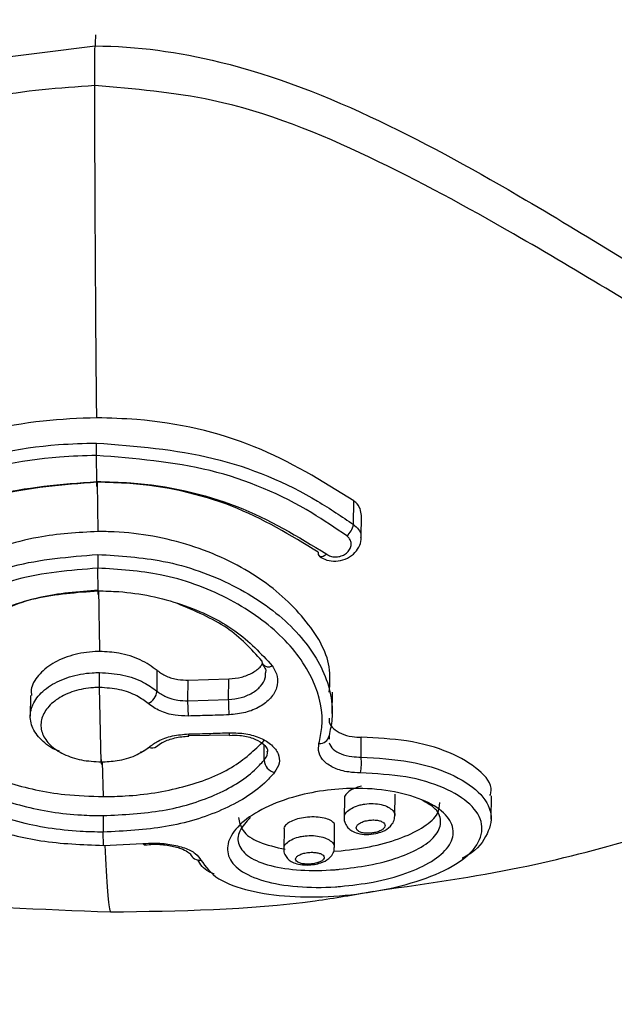
# Model space of a CAD drawing. Units: millimetres. Extents: x 696 to 8415, y 4008 to 15914.
# Drawn here: x 4447 to 4463, y 11550 to 11577 of the extents above; entities that cross this region are included whole.
import ezdxf

# ---------------------------------------------------------------- set-up
doc = ezdxf.new("R2010")
doc.units = ezdxf.units.MM
doc.linetypes.add('ACAD_ISO03W100', pattern=[30, 12, -18])
for name, color, linetype in [('HERNI_PRVEK', 4, 'Continuous'), ('koty1', 7, 'Continuous'), ('ZALOZENI', 6, 'Continuous')]:
    doc.layers.add(name, color=color, linetype=linetype)
doc.layers.add('KOTY', color=7, linetype='Continuous', lineweight=13)
doc.styles.add('arial', font='arial.ttf')
doc.dimstyles.new('KOTY_50', dxfattribs={"dimtxt": 125, "dimasz": 50, "dimexe": 50, "dimexo": 50, "dimgap": 30, "dimtad": 1, "dimdec": 0, "dimrnd": 10, "dimdsep": 46, "dimtxsty": 'arial', "dimblk": 'ARCHTICK', "dimcen": -1.5, "dimclrt": 2, "dimadec": 0, "dimazin": 0, "dimtfac": 0.63, "dimtdec": 0, "dimtix": 1, "dimtmove": 2, "dimatfit": 3, "dimldrblk": 'KOTA', "dimfxl": 400, "dimfxlon": 1, "dimtfill": 1, "dimtolj": 1, "dimtzin": 0, "dimarcsym": 0})

# ---------------------------------------------------------------- blocks, each defined once
blk = doc.blocks.new('_ArchTick')
at = {"color": 0, "linetype": 'ByBlock', "const_width": 0.15}
blk.add_lwpolyline([(-0.5, -0.5), (0.5, 0.5)], dxfattribs=at)
blk = doc.blocks.new('*D14')
at = {"layer": 'Defpoints', "color": 0, "transparency": 16777216}
for p in [(726.254, 11584.086), (7690.254, 11584.086), (7690.254, 9107.28)]:
    blk.add_point(p, dxfattribs=at)
at = {"layer": 'koty1', "color": 0, "lineweight": -2, "transparency": 16777216}
for p, q in [((726.254, 9507.28), (726.254, 9057.28)), ((7690.254, 9507.28), (7690.254, 9057.28)), ((726.254, 9107.28), (7690.254, 9107.28))]:
    blk.add_line(p, q, dxfattribs=at)
at = {"layer": 'koty1', "color": 0, "lineweight": -2, "transparency": 16777216, "xscale": 50, "yscale": 50, "zscale": 50, "rotation": 180}
blk.add_blockref('_ArchTick', (726.254, 9107.28), dxfattribs=at)
at = {"layer": 'koty1', "color": 0, "lineweight": -2, "transparency": 16777216, "xscale": 50, "yscale": 50, "zscale": 50}
blk.add_blockref('_ArchTick', (7690.254, 9107.28), dxfattribs=at)
at = {"layer": 'koty1', "color": 2, "transparency": 16777216, "insert": (4208.254, 9201.101), "char_height": 125, "attachment_point": 5, "style": 'arial', "bg_fill": 3, "box_fill_scale": 1.1, "bg_fill_color": 256, "bg_fill_true_color": 13158600, "bg_fill_transparency": 0}
blk.add_mtext('\\A1;6960', dxfattribs=at)
blk = doc.blocks.new('KOTA')
for p, q in [((-75, -75), (75, 75)), ((0, 75), (0, -75)), ((-75, 0), (75, 0))]:
    blk.add_line(p, q)
blk = doc.blocks.new('*D10')
at = {"layer": 'Defpoints', "color": 0, "transparency": 16777216}
for p in [(5383.254, 13935.286), (4250.812, 11584.086), (5686.754, 11584.086)]:
    blk.add_point(p, dxfattribs=at)
at = {"layer": 'KOTY', "color": 0, "lineweight": -2, "transparency": 16777216}
for p, q in [((4650.812, 13935.286), (4200.812, 13935.286)), ((4250.812, 13935.286), (4250.812, 11584.086)), ((4650.812, 11584.086), (4200.812, 11584.086))]:
    blk.add_line(p, q, dxfattribs=at)
at = {"layer": 'KOTY', "color": 0, "lineweight": -2, "transparency": 16777216, "xscale": 50, "yscale": 50, "zscale": 50}
for p, rotation in [((4250.812, 13935.286), 90), ((4250.812, 11584.086), 270)]:
    blk.add_blockref('_ArchTick', p, dxfattribs=dict(at, rotation=rotation))
at = {"layer": 'KOTY', "color": 2, "transparency": 16777216, "insert": (4156.948, 12759.686), "char_height": 125, "attachment_point": 5, "rotation": 90, "style": 'arial', "bg_fill": 3, "box_fill_scale": 1.1, "bg_fill_color": 256, "bg_fill_true_color": 13158600, "bg_fill_transparency": 0}
blk.add_mtext('\\A1;2350', dxfattribs=at)
blk = doc.blocks.new('*D21')
at = {"layer": 'Defpoints', "color": 0, "transparency": 16777216}
for p in [(2226.254, 11584.086), (6190.254, 11584.086), (6190.254, 9419.856)]:
    blk.add_point(p, dxfattribs=at)
at = {"layer": 'koty1', "color": 0, "lineweight": -2, "transparency": 16777216}
for p, q in [((2226.254, 9819.856), (2226.254, 9369.856)), ((6190.254, 9819.856), (6190.254, 9369.856)), ((2226.254, 9419.856), (6190.254, 9419.856))]:
    blk.add_line(p, q, dxfattribs=at)
at = {"layer": 'koty1', "color": 0, "lineweight": -2, "transparency": 16777216, "xscale": 50, "yscale": 50, "zscale": 50, "rotation": 180}
blk.add_blockref('_ArchTick', (2226.254, 9419.856), dxfattribs=at)
at = {"layer": 'koty1', "color": 0, "lineweight": -2, "transparency": 16777216, "xscale": 50, "yscale": 50, "zscale": 50}
blk.add_blockref('_ArchTick', (6190.254, 9419.856), dxfattribs=at)
at = {"layer": 'koty1', "color": 2, "transparency": 16777216, "insert": (4208.254, 9513.72), "char_height": 125, "attachment_point": 5, "style": 'arial', "bg_fill": 3, "box_fill_scale": 1.1, "bg_fill_color": 256, "bg_fill_true_color": 13158600, "bg_fill_transparency": 0}
blk.add_mtext('\\A1;3960', dxfattribs=at)
blk = doc.blocks.new('*D25')
at = {"layer": 'Defpoints', "color": 0, "linetype": 'ACAD_ISO03W100', "ltscale": 3, "transparency": 16777216}
for p in [(7701.835, 15435.286), (726.4, 10084.086), (726.4, 10084.086)]:
    blk.add_point(p, dxfattribs=at)
at = {"layer": 'KOTY', "color": 0, "linetype": 'ACAD_ISO03W100', "lineweight": -2, "ltscale": 3, "transparency": 16777216}
for p, q in [((7701.835, 15435.286), (7671.401, 15474.957)), ((7701.835, 15435.286), (7548.876, 15317.944)), ((726.4, 10084.086), (7205.294, 15054.365)), ((726.4, 10084.086), (695.967, 10123.757))]:
    blk.add_line(p, q, dxfattribs=at)
at = {"layer": 'KOTY', "color": 0, "linetype": 'ACAD_ISO03W100', "lineweight": -2, "ltscale": 3, "transparency": 16777216, "xscale": 50, "yscale": 50, "zscale": 50}
for p, rotation in [((7701.835, 15435.286), 37.49359312557951), ((726.4, 10084.086), 217.4935931255795)]:
    blk.add_blockref('_ArchTick', p, dxfattribs=dict(at, rotation=rotation))
at = {"layer": 'KOTY', "color": 2, "linetype": 'ACAD_ISO03W100', "ltscale": 3, "transparency": 16777216, "insert": (7380.128, 15182.187), "char_height": 125, "attachment_point": 5, "rotation": 37.4936, "style": 'arial', "bg_fill": 3, "box_fill_scale": 1.1, "bg_fill_color": 256, "bg_fill_true_color": 13158600, "bg_fill_transparency": 0}
blk.add_mtext('\\A1;8790', dxfattribs=at)
blk = doc.blocks.new('*D26')
at = {"layer": 'Defpoints', "color": 0, "transparency": 16777216}
for p in [(4579.248, 11584.092), (4579.25, 11584.086), (726.4, 10084.086)]:
    blk.add_point(p, dxfattribs=at)
at = {"layer": 'KOTY', "color": 0, "lineweight": -2, "transparency": 16777216}
for p, q in [((4579.248, 11584.092), (4561.108, 11630.685)), ((726.398, 10084.092), (4579.248, 11584.092)), ((726.398, 10084.092), (708.258, 10130.685))]:
    blk.add_line(p, q, dxfattribs=at)
at = {"layer": 'KOTY', "color": 0, "lineweight": -2, "transparency": 16777216, "xscale": 50, "yscale": 50, "zscale": 50}
for p, rotation in [((4579.248, 11584.092), 21.27206956266303), ((726.398, 10084.092), 201.272069562663)]:
    blk.add_blockref('_ArchTick', p, dxfattribs=dict(at, rotation=rotation))
at = {"layer": 'KOTY', "color": 2, "transparency": 16777216, "insert": (2618.769, 10921.561), "char_height": 125, "attachment_point": 5, "rotation": 21.2721, "style": 'arial', "bg_fill": 3, "box_fill_scale": 1.1, "bg_fill_color": 256, "bg_fill_true_color": 13158600, "bg_fill_transparency": 0}
blk.add_mtext('\\A1;4130', dxfattribs=at)
blk = doc.blocks.new('*D29')
at = {"layer": 'Defpoints', "color": 0, "transparency": 16777216}
for p in [(5686.787, 11584.094), (726.402, 10084.101), (726.402, 10084.101)]:
    blk.add_point(p, dxfattribs=at)
at = {"layer": 'KOTY', "color": 0, "lineweight": -2, "transparency": 16777216}
for p, q in [((5686.787, 11584.094), (5672.314, 11631.954)), ((5686.787, 11584.094), (726.402, 10084.101)), ((726.402, 10084.101), (711.93, 10131.961))]:
    blk.add_line(p, q, dxfattribs=at)
at = {"layer": 'KOTY', "color": 0, "lineweight": -2, "transparency": 16777216, "xscale": 50, "yscale": 50, "zscale": 50}
for p, rotation in [((5686.787, 11584.094), 16.82502530013166), ((726.402, 10084.101), 196.8250253001317)]:
    blk.add_blockref('_ArchTick', p, dxfattribs=dict(at, rotation=rotation))
at = {"layer": 'KOTY', "color": 2, "transparency": 16777216, "insert": (3179.438, 10923.903), "char_height": 125, "attachment_point": 5, "rotation": 16.825, "style": 'arial', "bg_fill": 3, "box_fill_scale": 1.1, "bg_fill_color": 256, "bg_fill_true_color": 13158600, "bg_fill_transparency": 0}
blk.add_mtext('\\A1;5180', dxfattribs=at)

msp = doc.modelspace()

# ---------------------------------------------------------------- linework, layer by layer
at = {"layer": 'HERNI_PRVEK'}
for p, q in [((4448.99, 11564.151), (4448.983, 11564.86)), ((4449.027, 11562.789), (4449.011, 11564.131)), ((4455.989, 11562.977), (4455.997, 11563.622)), ((4456.197, 11562.619), (4456.205, 11563.221)), ((4449.028, 11561.171), (4449.019, 11561.789)), ((4450.634, 11558.434), (4450.641, 11558.998)), ((4451.478, 11558.174), (4451.486, 11558.735)), ((4451.486, 11558.735), (4452.591, 11558.768)), ((4452.584, 11558.207), (4452.591, 11558.768)), ((4449.114, 11556.507), (4449.071, 11558.536)), ((4447.189, 11558.316), (4447.181, 11557.757)), ((4451.478, 11558.174), (4452.584, 11558.207)), ((4455.407, 11557.83), (4455.415, 11558.41)), ((4451.488, 11557.758), (4451.478, 11558.174)), ((4451.499, 11557.224), (4452.609, 11557.248)), ((4451.5, 11557.207), (4451.5, 11557.207)), ((4452.609, 11557.24), (4452.609, 11557.24)), ((4455.321, 11557.222), (4455.321, 11557.129)), ((4456.193, 11556.64), (4456.2, 11557.178)), ((4453.55, 11556.555), (4453.556, 11556.96)), ((4449.172, 11555.562), (4449.146, 11556.512)), ((4455.742, 11555.515), (4455.735, 11554.982)), ((4457.114, 11555.036), (4457.122, 11555.63)), ((4459.74, 11554.946), (4459.748, 11555.587)), ((4455.466, 11554.175), (4455.474, 11554.766)), ((4449.179, 11554.232), (4449.167, 11554.593)), ((4454.095, 11554.683), (4454.087, 11554.137)), ((4449.179, 11554.232), (4450.252, 11554.282)), ((4450.28, 11554.247), (4450.37, 11554.252)), ((4455.443, 11554.074), (4455.653, 11554.084))]:
    msp.add_line(p, q, dxfattribs=at)
at = {"layer": 'HERNI_PRVEK', "flags": 128}
for points in [[(4417.821, 11562.886), (4418.707, 11562.527), (4420.935, 11562.705), (4422.656, 11563.282), (4424.571, 11564.155), (4428.474, 11566.343), (4432.826, 11569.059), (4435.991, 11571.062), (4439.374, 11573.035), (4443.004, 11574.748), (4445.908, 11575.642), (4448.946, 11576.021), (4448.946, 11576.021), (4448.946, 11576.021)], [(4455.258, 11562.169), (4455.211, 11562.134), (4455.164, 11562.11), (4455.122, 11562.098), (4455.085, 11562.099), (4455.059, 11562.111)], [(4450.252, 11554.282), (4450.262, 11554.264), (4450.272, 11554.254), (4450.28, 11554.253)]]:
    msp.add_lwpolyline(points, dxfattribs=at)
at = {"layer": 'HERNI_PRVEK'}
for centre, radius, start, end in [((4455.452, 11563.085), 0.547, 310.2304, 348.5809), ((4455.133, 11562.194), 0.111, 164.3113, 228.2699), ((4453.643, 11559.252), 0.15, 175.4881, 213.6111), ((4453.673, 11559.312), 0.212, 222.6872, 298.9154), ((4450.207, 11558.485), 0.43, 295.8071, 353.1796), ((4430.402, 11557.228), 22.204, 1.4532, 2.5272), ((4448.073, 11557.173), 3.427, 0.573, 1.6162), ((4452.107, 11557.27), 0.503, 356.5705, 3.6761), ((4455.084, 11557.25), 0.239, 261.2823, 353.4554), ((4450.505, 11557.071), 0.18, 241.5956, 308.8319), ((4454.898, 11556.467), 1.307, 348.5404, 7.6063), ((4453.911, 11556.577), 0.361, 183.6304, 258.3909), ((4451.793, 11554.099), 0.27, 201.4187, 278.0537)]:
    msp.add_arc(centre, radius, start, end, dxfattribs=at)
for points, knots in [([(4448.958, 11576.321), (4448.957, 11576.311), (4448.954, 11576.225), (4448.95, 11576.125), (4448.947, 11576.035), (4448.946, 11576.021)], [0, 0, 0, 0, 0.093726, 0.864659, 1, 1, 1, 1]), ([(4448.937, 11574.941), (4448.937, 11574.948), (4448.936, 11575.066), (4448.936, 11575.303), (4448.938, 11575.622), (4448.942, 11575.876), (4448.945, 11575.976), (4448.946, 11576.021)], [0, 0, 0, 0, 0.017216, 0.272793, 0.528369, 0.783886, 1, 1, 1, 1]), ([(4448.946, 11576.021), (4448.946, 11576.021), (4450.088, 11576.021), (4452.799, 11575.632), (4456.76, 11574.061), (4461.265, 11571.524), (4465.972, 11568.6), (4470.595, 11565.741), (4474.432, 11563.746), (4477.311, 11562.656), (4479.383, 11562.431), (4480.558, 11562.504), (4480.972, 11562.867), (4480.994, 11562.886)], [0, 0, 0, 0, 0.0000003, 0.0749017, 0.1773386, 0.2803639, 0.425937, 0.5713675, 0.7036643, 0.8157889, 0.9054433, 0.9950223, 1, 1, 1, 1]), ([(4448.936, 11574.941), (4447.98, 11574.873), (4446.024, 11574.735), (4443.222, 11573.781), (4440.544, 11572.557), (4437.105, 11570.65), (4433.119, 11568.161), (4428.735, 11565.367), (4425.449, 11563.447), (4423.014, 11562.324), (4421.002, 11561.663), (4419.331, 11561.489), (4418.492, 11561.944), (4418.195, 11562.104)], [0, 0, 0, 0, 0.062655, 0.128073, 0.194798, 0.261596, 0.399566, 0.53319, 0.670951, 0.745118, 0.820355, 0.936502, 1, 1, 1, 1]), ([(4448.992, 11565.887), (4448.987, 11566.345), (4448.972, 11567.984), (4448.951, 11570.977), (4448.941, 11573.621), (4448.936, 11574.941)], [0, 0, 0, 0, 0.162439, 0.581748, 1, 1, 1, 1]), ([(4480.657, 11562.156), (4480.612, 11562.114), (4480.174, 11561.702), (4478.974, 11561.575), (4476.91, 11561.762), (4474.059, 11562.824), (4470.274, 11564.837), (4465.667, 11567.701), (4460.966, 11570.594), (4456.491, 11573.047), (4452.634, 11574.632), (4450.016, 11574.851), (4448.937, 11574.941)], [0, 0, 0, 0, 0.010266, 0.100822, 0.191448, 0.304495, 0.437697, 0.583417, 0.729275, 0.829871, 0.929864, 1, 1, 1, 1]), ([(4448.992, 11565.887), (4448.504, 11565.869), (4446.949, 11565.809), (4444.421, 11565.151), (4442.829, 11564.125), (4442.05, 11563.622)], [0, 0, 0, 0, 0.189284, 0.602874, 1, 1, 1, 1]), ([(4455.997, 11563.622), (4455.133, 11564.162), (4453.405, 11565.243), (4450.829, 11565.834), (4449.356, 11565.877), (4448.991, 11565.887)], [0, 0, 0, 0, 0.4290765, 0.8584679, 1, 1, 1, 1]), ([(4442.041, 11562.977), (4442.899, 11563.512), (4444.614, 11564.583), (4447.18, 11565.151), (4448.64, 11565.19), (4448.983, 11565.199)], [0, 0, 0, 0, 0.433147, 0.866688, 1, 1, 1, 1]), ([(4448.983, 11564.86), (4448.982, 11564.887), (4448.982, 11564.941), (4448.982, 11565.033), (4448.982, 11565.123), (4448.983, 11565.174), (4448.983, 11565.199)], [0, 0, 0, 0, 0.250037, 0.500035, 0.750023, 1, 1, 1, 1]), ([(4448.983, 11565.199), (4450.061, 11565.115), (4452.217, 11564.947), (4454.557, 11563.95), (4455.67, 11563.194), (4455.989, 11562.977)], [0, 0, 0, 0, 0.416319, 0.832323, 1, 1, 1, 1]), ([(4448.983, 11564.86), (4448.648, 11564.85), (4447.226, 11564.811), (4444.726, 11564.25), (4443.057, 11563.195), (4442.222, 11562.667)], [0, 0, 0, 0, 0.133083, 0.566259, 1, 1, 1, 1]), ([(4455.806, 11562.667), (4455.495, 11562.881), (4454.412, 11563.625), (4452.134, 11564.61), (4450.032, 11564.776), (4448.982, 11564.86)], [0, 0, 0, 0, 0.168019, 0.584205, 1, 1, 1, 1]), ([(4442.78, 11562.169), (4443.054, 11562.358), (4444.023, 11563.031), (4446.089, 11563.924), (4448.023, 11564.076), (4448.99, 11564.151)], [0, 0, 0, 0, 0.1640376, 0.5822365, 1, 1, 1, 1]), ([(4448.998, 11564.131), (4448.068, 11564.058), (4446.209, 11563.913), (4444.222, 11563.053), (4443.289, 11562.406), (4443.026, 11562.224)], [0, 0, 0, 0, 0.418198, 0.836256, 1, 1, 1, 1]), ([(4448.99, 11564.151), (4449.3, 11564.143), (4450.608, 11564.107), (4452.917, 11563.6), (4454.477, 11562.646), (4455.258, 11562.169)], [0, 0, 0, 0, 0.13444, 0.566914, 1, 1, 1, 1]), ([(4448.998, 11564.131), (4448.998, 11564.113), (4448.998, 11564.078), (4448.996, 11564.04), (4448.995, 11564.018), (4448.994, 11564.012), (4448.993, 11564.024), (4448.992, 11564.052), (4448.991, 11564.094), (4448.99, 11564.132), (4448.99, 11564.151)], [0, 0, 0, 0, 0.1250163, 0.25012, 0.3750657, 0.5000548, 0.6250149, 0.7500103, 0.8750494, 1, 1, 1, 1]), ([(4455.026, 11562.224), (4454.275, 11562.683), (4452.773, 11563.601), (4450.554, 11564.089), (4449.297, 11564.123), (4448.998, 11564.131)], [0, 0, 0, 0, 0.432652, 0.865441, 1, 1, 1, 1]), ([(4456.203, 11563.221), (4456.197, 11563.286), (4456.184, 11563.415), (4456.09, 11563.548), (4456.016, 11563.607), (4455.997, 11563.622)], [0, 0, 0, 0, 0.425605, 0.857865, 1, 1, 1, 1]), ([(4449.027, 11562.789), (4448.477, 11562.757), (4447.229, 11562.684), (4445.432, 11562.051), (4443.903, 11561.003), (4443.192, 11560.044), (4442.986, 11559.51), (4442.953, 11559.423)], [0, 0, 0, 0, 0.196199, 0.445121, 0.696768, 0.950648, 1, 1, 1, 1]), ([(4455.327, 11558.41), (4455.345, 11558.638), (4455.397, 11559.297), (4454.717, 11560.439), (4453.415, 11561.623), (4451.589, 11562.48), (4450.031, 11562.772), (4449.175, 11562.786), (4449.027, 11562.789)], [0, 0, 0, 0, 0.110691, 0.320203, 0.530789, 0.743486, 0.955715, 1, 1, 1, 1]), ([(4455.989, 11562.977), (4456.038, 11562.935), (4456.136, 11562.852), (4456.199, 11562.721), (4456.19, 11562.643), (4456.187, 11562.62)], [0, 0, 0, 0, 0.416521, 0.829096, 1, 1, 1, 1]), ([(4455.059, 11562.111), (4455.125, 11562.073), (4455.261, 11561.994), (4455.512, 11561.969), (4455.768, 11562.022), (4455.992, 11562.157), (4456.138, 11562.35), (4456.203, 11562.515), (4456.192, 11562.605), (4456.19, 11562.62)], [0, 0, 0, 0, 0.151936, 0.311806, 0.478913, 0.653686, 0.815037, 0.967136, 1, 1, 1, 1]), ([(4455.258, 11562.169), (4455.266, 11562.163), (4455.305, 11562.136), (4455.39, 11562.102), (4455.521, 11562.09), (4455.656, 11562.115), (4455.778, 11562.176), (4455.871, 11562.267), (4455.922, 11562.375), (4455.927, 11562.485), (4455.891, 11562.589), (4455.834, 11562.641), (4455.806, 11562.667)], [0, 0, 0, 0, 0.025916, 0.127881, 0.232031, 0.33987, 0.451367, 0.564757, 0.677375, 0.786954, 0.89352, 1, 1, 1, 1]), ([(4442.945, 11558.845), (4443.128, 11559.22), (4443.525, 11560.034), (4444.844, 11561.115), (4446.731, 11561.978), (4448.232, 11562.098), (4449.019, 11562.162)], [0, 0, 0, 0, 0.214451, 0.46641, 0.720186, 1, 1, 1, 1]), ([(4449.019, 11562.162), (4449.018, 11562.133), (4449.018, 11562.076), (4449.017, 11561.975), (4449.018, 11561.873), (4449.018, 11561.817), (4449.019, 11561.789)], [0, 0, 0, 0, 0.250036, 0.499994, 0.749957, 1, 1, 1, 1]), ([(4449.019, 11562.162), (4449.621, 11562.124), (4450.925, 11562.044), (4452.769, 11561.373), (4454.304, 11560.316), (4455.255, 11559.016), (4455.476, 11557.945), (4455.353, 11557.372), (4455.321, 11557.222)], [0, 0, 0, 0, 0.163502, 0.353903, 0.546106, 0.739642, 0.932187, 1, 1, 1, 1]), ([(4449.019, 11561.789), (4448.266, 11561.727), (4446.829, 11561.61), (4445.025, 11560.772), (4443.764, 11559.725), (4443.385, 11558.939), (4443.21, 11558.577)], [0, 0, 0, 0, 0.279001, 0.532533, 0.784864, 1, 1, 1, 1]), ([(4455.047, 11557.014), (4455.078, 11557.157), (4455.196, 11557.709), (4454.984, 11558.741), (4454.074, 11559.998), (4452.606, 11561.022), (4450.843, 11561.674), (4449.595, 11561.753), (4449.019, 11561.789)], [0, 0, 0, 0, 0.068008, 0.26113, 0.455045, 0.647236, 0.837164, 1, 1, 1, 1]), ([(4449.167, 11554.593), (4448.958, 11554.597), (4448.16, 11554.613), (4446.796, 11554.832), (4445.328, 11555.403), (4444.284, 11556.237), (4443.778, 11557.268), (4443.867, 11558.398), (4444.547, 11559.5), (4445.735, 11560.414), (4447.286, 11561.048), (4448.45, 11561.13), (4449.028, 11561.171)], [0, 0, 0, 0, 0.037913, 0.145091, 0.252348, 0.359213, 0.466112, 0.573718, 0.681743, 0.789092, 0.895327, 1, 1, 1, 1]), ([(4449.035, 11561.183), (4448.493, 11561.144), (4447.401, 11561.067), (4445.945, 11560.471), (4444.829, 11559.614), (4444.19, 11558.582), (4444.107, 11557.526), (4444.583, 11556.566), (4445.562, 11555.791), (4446.94, 11555.264), (4448.22, 11555.061), (4448.969, 11555.046), (4449.165, 11555.043)], [0, 0, 0, 0, 0.105021, 0.211469, 0.318784, 0.426551, 0.533768, 0.640343, 0.747088, 0.854463, 0.961949, 1, 1, 1, 1]), ([(4449.027, 11561.171), (4449.216, 11561.166), (4449.995, 11561.147), (4451.337, 11560.858), (4452.836, 11560.136), (4453.465, 11559.461), (4453.776, 11559.127)], [0, 0, 0, 0, 0.096666, 0.399534, 0.703135, 1, 1, 1, 1]), ([(4449.035, 11561.183), (4449.035, 11561.166), (4449.035, 11561.133), (4449.034, 11561.097), (4449.033, 11561.073), (4449.031, 11561.064), (4449.03, 11561.07), (4449.029, 11561.09), (4449.028, 11561.123), (4449.028, 11561.155), (4449.028, 11561.171)], [0, 0, 0, 0, 0.125105, 0.249993, 0.374971, 0.499941, 0.625112, 0.750058, 0.874992, 1, 1, 1, 1]), ([(4449.078, 11559.517), (4449.075, 11559.673), (4449.065, 11560.199), (4449.057, 11560.773), (4449.051, 11561.176)], [0, 0, 0, 0, 0.296591, 1, 1, 1, 1]), ([(4453.493, 11559.263), (4453.204, 11559.581), (4452.625, 11560.219), (4451.67, 11560.62), (4451.192, 11560.822)], [0, 0, 0, 0, 0.49832, 1, 1, 1, 1]), ([(4449.078, 11559.517), (4449.036, 11559.516), (4448.781, 11559.512), (4448.316, 11559.437), (4447.768, 11559.206), (4447.382, 11558.873), (4447.189, 11558.557), (4447.209, 11558.37), (4447.215, 11558.316)], [0, 0, 0, 0, 0.0424069, 0.2597036, 0.4770814, 0.6948203, 0.9126779, 1, 1, 1, 1]), ([(4450.641, 11558.998), (4450.496, 11559.102), (4450.206, 11559.311), (4449.639, 11559.486), (4449.251, 11559.507), (4449.078, 11559.517)], [0, 0, 0, 0, 0.356363, 0.712733, 1, 1, 1, 1]), ([(4450.641, 11558.998), (4450.719, 11558.942), (4450.875, 11558.831), (4451.182, 11558.744), (4451.391, 11558.738), (4451.486, 11558.735)], [0, 0, 0, 0, 0.3553397, 0.710647, 1, 1, 1, 1]), ([(4452.591, 11558.768), (4452.708, 11558.78), (4452.941, 11558.803), (4453.243, 11558.932), (4453.441, 11559.07), (4453.493, 11559.17), (4453.507, 11559.196)], [0, 0, 0, 0, 0.298337, 0.596638, 0.895445, 1, 1, 1, 1]), ([(4453.776, 11559.127), (4453.831, 11559.031), (4453.941, 11558.84), (4453.916, 11558.527), (4453.75, 11558.238), (4453.449, 11558.002), (4453.05, 11557.837), (4452.749, 11557.806), (4452.598, 11557.791)], [0, 0, 0, 0, 0.1674824, 0.3347847, 0.5018037, 0.6683178, 0.8342686, 1, 1, 1, 1]), ([(4453.511, 11559.163), (4453.544, 11559.12), (4453.605, 11559.039), (4453.596, 11558.968), (4453.591, 11558.935)], [0, 0, 0, 0, 0.536025, 1, 1, 1, 1]), ([(4447.977, 11556.8), (4447.958, 11556.807), (4447.748, 11556.873), (4447.463, 11557.103), (4447.196, 11557.464), (4447.155, 11557.871), (4447.33, 11558.265), (4447.705, 11558.604), (4448.235, 11558.845), (4448.721, 11558.936), (4449.003, 11558.942), (4449.07, 11558.944)], [0, 0, 0, 0, 0.013516, 0.148389, 0.283256, 0.41807, 0.552825, 0.687669, 0.822611, 0.957521, 1, 1, 1, 1]), ([(4449.071, 11558.536), (4449.071, 11558.564), (4449.07, 11558.62), (4449.069, 11558.732), (4449.069, 11558.847), (4449.07, 11558.911), (4449.07, 11558.944)], [0, 0, 0, 0, 0.249985, 0.499968, 0.749957, 1, 1, 1, 1]), ([(4449.07, 11558.944), (4449.285, 11558.93), (4449.715, 11558.902), (4450.263, 11558.706), (4450.519, 11558.518), (4450.634, 11558.434)], [0, 0, 0, 0, 0.355838, 0.711675, 1, 1, 1, 1]), ([(4452.584, 11558.207), (4452.7, 11558.22), (4452.932, 11558.246), (4453.241, 11558.378), (4453.469, 11558.565), (4453.594, 11558.761), (4453.591, 11558.889), (4453.59, 11558.935)], [0, 0, 0, 0, 0.217779, 0.435634, 0.653809, 0.872313, 1, 1, 1, 1]), ([(4444.197, 11558.462), (4444.189, 11558.428), (4444.094, 11558.049), (4444.438, 11557.354), (4445.24, 11556.513), (4446.532, 11555.909), (4447.915, 11555.604), (4448.821, 11555.574), (4449.172, 11555.562)], [0, 0, 0, 0, 0.020622, 0.23127, 0.441731, 0.653303, 0.86554, 1, 1, 1, 1]), ([(4449.071, 11558.536), (4449.014, 11558.535), (4448.776, 11558.53), (4448.364, 11558.451), (4447.915, 11558.243), (4447.598, 11557.953), (4447.45, 11557.615), (4447.486, 11557.27), (4447.704, 11556.955), (4448.078, 11556.706), (4448.567, 11556.539), (4448.932, 11556.518), (4449.114, 11556.507)], [0, 0, 0, 0, 0.033692, 0.14076, 0.248061, 0.355547, 0.463166, 0.570848, 0.678486, 0.785899, 0.893035, 1, 1, 1, 1]), ([(4450.394, 11558.098), (4450.297, 11558.17), (4450.081, 11558.332), (4449.617, 11558.5), (4449.253, 11558.524), (4449.071, 11558.536)], [0, 0, 0, 0, 0.288894, 0.644717, 1, 1, 1, 1]), ([(4450.634, 11558.434), (4450.712, 11558.378), (4450.868, 11558.267), (4451.175, 11558.182), (4451.384, 11558.177), (4451.478, 11558.174)], [0, 0, 0, 0, 0.355322, 0.710679, 1, 1, 1, 1]), ([(4451.488, 11557.758), (4451.366, 11557.762), (4451.094, 11557.77), (4450.697, 11557.882), (4450.495, 11558.026), (4450.394, 11558.098)], [0, 0, 0, 0, 0.288858, 0.644052, 1, 1, 1, 1]), ([(4452.598, 11557.791), (4452.398, 11557.784), (4452.028, 11557.772), (4451.658, 11557.763), (4451.488, 11557.758)], [0, 0, 0, 0, 0.540197, 1, 1, 1, 1]), ([(4455.329, 11557.702), (4455.326, 11557.666), (4455.317, 11557.562), (4455.43, 11557.409), (4455.645, 11557.27), (4455.919, 11557.191), (4456.116, 11557.182), (4456.2, 11557.178)], [0, 0, 0, 0, 0.123391, 0.356187, 0.590218, 0.826333, 1, 1, 1, 1]), ([(4450.419, 11556.912), (4450.497, 11556.969), (4450.67, 11557.095), (4451.048, 11557.232), (4451.348, 11557.257), (4451.498, 11557.269)], [0, 0, 0, 0, 0.288184, 0.644342, 1, 1, 1, 1]), ([(4450.624, 11556.924), (4450.669, 11556.962), (4450.775, 11557.05), (4451.074, 11557.158), (4451.338, 11557.206), (4451.482, 11557.205), (4451.499, 11557.205)], [0, 0, 0, 0, 0.253502, 0.597503, 0.952423, 1, 1, 1, 1]), ([(4451.498, 11557.269), (4451.698, 11557.274), (4452.068, 11557.284), (4452.438, 11557.297), (4452.609, 11557.302)], [0, 0, 0, 0, 0.540169, 1, 1, 1, 1]), ([(4452.608, 11557.232), (4452.703, 11557.235), (4452.93, 11557.241), (4453.254, 11557.16), (4453.515, 11557.026), (4453.642, 11556.88), (4453.647, 11556.827), (4453.65, 11556.8)], [0, 0, 0, 0, 0.157061, 0.375713, 0.588402, 0.792062, 1, 1, 1, 1]), ([(4452.609, 11557.302), (4452.761, 11557.299), (4453.064, 11557.292), (4453.469, 11557.168), (4453.778, 11556.977), (4453.955, 11556.735), (4453.992, 11556.471), (4453.889, 11556.306), (4453.838, 11556.224)], [0, 0, 0, 0, 0.166828, 0.333067, 0.499694, 0.666515, 0.833298, 1, 1, 1, 1]), ([(4459.707, 11555.59), (4459.72, 11555.633), (4459.792, 11555.871), (4459.444, 11556.3), (4458.661, 11556.785), (4457.514, 11557.114), (4456.621, 11557.158), (4456.2, 11557.178)], [0, 0, 0, 0, 0.053735, 0.297893, 0.542765, 0.783967, 1, 1, 1, 1]), ([(4449.114, 11556.507), (4449.26, 11556.514), (4449.588, 11556.53), (4450.063, 11556.664), (4450.3, 11556.829), (4450.419, 11556.912)], [0, 0, 0, 0, 0.287058, 0.643095, 1, 1, 1, 1]), ([(4449.172, 11555.562), (4449.372, 11555.566), (4450.121, 11555.581), (4451.379, 11555.789), (4452.732, 11556.3), (4453.287, 11556.829), (4453.557, 11557.087)], [0, 0, 0, 0, 0.1097242, 0.4104863, 0.7122195, 1, 1, 1, 1]), ([(4450.435, 11556.909), (4450.37, 11556.856), (4450.296, 11556.796), (4450.186, 11556.767), (4450.173, 11556.763)], [0, 0, 0, 0, 0.879973, 1, 1, 1, 1]), ([(4456.178, 11556.208), (4456.069, 11556.213), (4455.813, 11556.225), (4455.459, 11556.327), (4455.176, 11556.508), (4455.017, 11556.746), (4455.037, 11556.924), (4455.047, 11557.014)], [0, 0, 0, 0, 0.156431, 0.368906, 0.579801, 0.789816, 1, 1, 1, 1]), ([(4455.322, 11557.024), (4455.352, 11556.964), (4455.414, 11556.843), (4455.64, 11556.714), (4455.911, 11556.645), (4456.109, 11556.642), (4456.193, 11556.64)], [0, 0, 0, 0, 0.264796, 0.531601, 0.80126, 1, 1, 1, 1]), ([(4453.55, 11556.555), (4453.597, 11556.617), (4453.657, 11556.697), (4453.642, 11556.781), (4453.638, 11556.8)], [0, 0, 0, 0, 0.771821, 1, 1, 1, 1]), ([(4456.193, 11556.64), (4456.646, 11556.613), (4457.554, 11556.558), (4458.677, 11556.201), (4459.46, 11555.7), (4459.818, 11555.091), (4459.641, 11554.472), (4459.306, 11554.049), (4458.954, 11553.886), (4458.946, 11553.883)], [0, 0, 0, 0, 0.162334, 0.324876, 0.489907, 0.657514, 0.827112, 0.9965, 1, 1, 1, 1]), ([(4449.114, 11556.507), (4449.115, 11556.489), (4449.116, 11556.452), (4449.118, 11556.449), (4449.12, 11556.486), (4449.121, 11556.541), (4449.121, 11556.569)], [0, 0, 0, 0, 0.2499843, 0.4999992, 0.7499382, 1, 1, 1, 1]), ([(4449.165, 11555.043), (4449.717, 11555.07), (4450.811, 11555.126), (4452.26, 11555.568), (4453.129, 11556.091), (4453.467, 11556.463), (4453.55, 11556.555)], [0, 0, 0, 0, 0.301518, 0.597574, 0.900372, 1, 1, 1, 1]), ([(4453.838, 11556.224), (4453.749, 11556.125), (4453.39, 11555.725), (4452.458, 11555.157), (4450.911, 11554.681), (4449.745, 11554.622), (4449.167, 11554.593)], [0, 0, 0, 0, 0.099929, 0.403232, 0.704235, 1, 1, 1, 1]), ([(4451.831, 11553.832), (4451.962, 11553.651), (4452.215, 11553.302), (4453.112, 11552.977), (4454.207, 11552.82), (4455.441, 11552.824), (4456.706, 11552.978), (4457.89, 11553.279), (4458.843, 11553.712), (4459.424, 11554.243), (4459.555, 11554.814), (4459.23, 11555.364), (4458.496, 11555.818), (4457.45, 11556.14), (4456.602, 11556.185), (4456.178, 11556.208)], [0, 0, 0, 0, 0.084657, 0.16332, 0.238089, 0.310003, 0.381666, 0.455707, 0.533015, 0.612411, 0.692082, 0.770827, 0.848232, 0.924262, 1, 1, 1, 1]), ([(4455.634, 11553.113), (4455.59, 11553.109), (4455.192, 11553.08), (4454.789, 11553.083), (4454.128, 11553.136), (4453.505, 11553.243), (4452.855, 11553.537), (4452.531, 11553.932), (4452.55, 11554.386), (4452.899, 11554.85), (4453.544, 11555.273), (4454.376, 11555.581), (4455.263, 11555.754), (4456.192, 11555.808), (4457.143, 11555.716), (4457.987, 11555.457), (4458.549, 11555.078), (4458.763, 11554.637), (4458.622, 11554.194), (4458.164, 11553.79), (4457.447, 11553.458), (4456.567, 11553.217), (4455.934, 11553.146), (4455.634, 11553.113)], [0, 0, 0, 0, 0.0068715, 0.0613013, 0.0621711, 0.1189145, 0.1752211, 0.2298929, 0.2828934, 0.3348603, 0.3865727, 0.4385582, 0.4825523, 0.5253107, 0.5797439, 0.635173, 0.6911283, 0.7466401, 0.8006381, 0.8526487, 0.9032752, 0.9540687, 1, 1, 1, 1]), ([(4456.202, 11555.846), (4456.153, 11555.833), (4456.032, 11555.803), (4455.88, 11555.723), (4455.775, 11555.623), (4455.73, 11555.549), (4455.742, 11555.516), (4455.743, 11555.515)], [0, 0, 0, 0, 0.1851324, 0.4538801, 0.7223305, 0.9947524, 1, 1, 1, 1]), ([(4455.606, 11553.58), (4455.875, 11553.612), (4456.442, 11553.68), (4457.232, 11553.893), (4457.875, 11554.181), (4458.287, 11554.527), (4458.405, 11554.901), (4458.268, 11555.236), (4457.972, 11555.399), (4457.858, 11555.462)], [0, 0, 0, 0, 0.133606, 0.281177, 0.428248, 0.579425, 0.736492, 0.898023, 1, 1, 1, 1]), ([(4455.653, 11554.084), (4455.949, 11554.121), (4456.541, 11554.195), (4457.337, 11554.434), (4457.944, 11554.741), (4458.315, 11555.076), (4458.332, 11555.299), (4458.34, 11555.398)], [0, 0, 0, 0, 0.206536, 0.413118, 0.619409, 0.831173, 1, 1, 1, 1]), ([(4455.745, 11554.985), (4455.744, 11555.004), (4455.739, 11555.065), (4455.817, 11555.165), (4455.964, 11555.268), (4456.137, 11555.331), (4456.328, 11555.368), (4456.53, 11555.379), (4456.751, 11555.35), (4456.94, 11555.283), (4457.065, 11555.183), (4457.122, 11555.095), (4457.109, 11555.044), (4457.107, 11555.036)], [0, 0, 0, 0, 0.051688, 0.161407, 0.26887, 0.374238, 0.436229, 0.543026, 0.649183, 0.756624, 0.866108, 0.976896, 1, 1, 1, 1]), ([(4456.735, 11553.015), (4458.002, 11553.194), (4461.477, 11553.686), (4464.773, 11554.744), (4466.868, 11555.416)], [0, 0, 0, 0, 0.364482, 1, 1, 1, 1]), ([(4449.165, 11555.043), (4449.165, 11555.024), (4449.165, 11554.988), (4449.164, 11554.925), (4449.164, 11554.86), (4449.165, 11554.794), (4449.165, 11554.732), (4449.165, 11554.675), (4449.166, 11554.627), (4449.167, 11554.604), (4449.167, 11554.593)], [0, 0, 0, 0, 0.125001, 0.250028, 0.375037, 0.500046, 0.625056, 0.750109, 0.874988, 1, 1, 1, 1]), ([(4453.181, 11554.995), (4453.065, 11554.871), (4452.825, 11554.612), (4452.826, 11554.23), (4453.111, 11553.899), (4453.697, 11553.66), (4454.517, 11553.541), (4455.204, 11553.546), (4455.566, 11553.577), (4455.606, 11553.58)], [0, 0, 0, 0, 0.147774, 0.306972, 0.471645, 0.641555, 0.81279, 0.979328, 1, 1, 1, 1]), ([(4452.857, 11554.99), (4452.88, 11554.867), (4452.928, 11554.611), (4453.372, 11554.301), (4453.873, 11554.184), (4454.126, 11554.125)], [0, 0, 0, 0, 0.3120941, 0.6523505, 1, 1, 1, 1]), ([(4455.467, 11554.766), (4455.469, 11554.774), (4455.481, 11554.813), (4455.422, 11554.881), (4455.29, 11554.954), (4455.09, 11555.001), (4454.858, 11555.013), (4454.622, 11554.992), (4454.409, 11554.942), (4454.237, 11554.869), (4454.13, 11554.781), (4454.084, 11554.715), (4454.096, 11554.684), (4454.097, 11554.683)], [0, 0, 0, 0, 0.026301, 0.138199, 0.251817, 0.3644, 0.473789, 0.57938, 0.682134, 0.784013, 0.887216, 0.993539, 1, 1, 1, 1]), ([(4455.736, 11554.987), (4455.736, 11554.985), (4455.725, 11554.934), (4455.757, 11554.831), (4455.831, 11554.709), (4455.95, 11554.616), (4456.114, 11554.549), (4456.338, 11554.518), (4456.508, 11554.542), (4456.593, 11554.555)], [0, 0, 0, 0, 0.006109, 0.143854, 0.275281, 0.407036, 0.567645, 0.784878, 1, 1, 1, 1]), ([(4456.593, 11554.555), (4456.656, 11554.572), (4456.81, 11554.613), (4456.977, 11554.722), (4457.092, 11554.878), (4457.107, 11554.983), (4457.114, 11555.034)], [0, 0, 0, 0, 0.240484, 0.584623, 0.800436, 1, 1, 1, 1]), ([(4456.446, 11554.563), (4456.486, 11554.568), (4456.568, 11554.577), (4456.643, 11554.6), (4456.716, 11554.629), (4456.78, 11554.663), (4456.84, 11554.724), (4456.854, 11554.787), (4456.822, 11554.845), (4456.748, 11554.891), (4456.642, 11554.92), (4456.515, 11554.929), (4456.401, 11554.918), (4456.292, 11554.895), (4456.194, 11554.859), (4456.109, 11554.804), (4456.062, 11554.741), (4456.062, 11554.678), (4456.109, 11554.623), (4456.194, 11554.583), (4456.31, 11554.56), (4456.4, 11554.562), (4456.446, 11554.563)], [0, 0, 0, 0, 0.047547, 0.099039, 0.099363, 0.152372, 0.206834, 0.26237, 0.31821, 0.373381, 0.427312, 0.480231, 0.533152, 0.563777, 0.615815, 0.669094, 0.723854, 0.779673, 0.835518, 0.890451, 0.94393, 1, 1, 1, 1]), ([(4446.019, 11554.695), (4446.494, 11554.566), (4447.486, 11554.295), (4448.599, 11554.254), (4449.179, 11554.232)], [0, 0, 0, 0, 0.479019, 1, 1, 1, 1]), ([(4454.098, 11554.138), (4454.097, 11554.158), (4454.092, 11554.219), (4454.176, 11554.316), (4454.329, 11554.412), (4454.507, 11554.468), (4454.698, 11554.498), (4454.897, 11554.504), (4455.114, 11554.473), (4455.299, 11554.407), (4455.42, 11554.311), (4455.476, 11554.228), (4455.462, 11554.182), (4455.46, 11554.175)], [0, 0, 0, 0, 0.057788, 0.169608, 0.278705, 0.384574, 0.445924, 0.550984, 0.655273, 0.760913, 0.869496, 0.980732, 1, 1, 1, 1]), ([(4449.372, 11552.42), (4449.345, 11552.53), (4449.295, 11552.736), (4449.248, 11553.757), (4449.226, 11554.234)], [0, 0, 0, 0, 0.532597, 1, 1, 1, 1]), ([(4450.252, 11554.282), (4450.35, 11554.288), (4450.597, 11554.304), (4451.001, 11554.269), (4451.399, 11554.169), (4451.706, 11554.016), (4451.789, 11553.893), (4451.831, 11553.832)], [0, 0, 0, 0, 0.136872, 0.345756, 0.560627, 0.780203, 1, 1, 1, 1]), ([(4450.37, 11554.252), (4450.435, 11554.257), (4450.632, 11554.273), (4450.966, 11554.237), (4451.283, 11554.155), (4451.483, 11554.059), (4451.55, 11553.981), (4451.544, 11553.997), (4451.542, 11554.003)], [0, 0, 0, 0, 0.106685, 0.324108, 0.541854, 0.727489, 0.899612, 1, 1, 1, 1]), ([(4454.922, 11553.714), (4454.982, 11553.727), (4455.13, 11553.758), (4455.3, 11553.846), (4455.418, 11553.982), (4455.468, 11554.096), (4455.461, 11554.16), (4455.46, 11554.175)], [0, 0, 0, 0, 0.223654, 0.544558, 0.756035, 0.942781, 1, 1, 1, 1]), ([(4436.984, 11553.992), (4437.408, 11553.867), (4439.578, 11553.225), (4443.748, 11552.635), (4447.486, 11552.492), (4449.369, 11552.42)], [0, 0, 0, 0, 0.107592, 0.550394, 1, 1, 1, 1]), ([(4454.093, 11554.138), (4454.091, 11554.124), (4454.083, 11554.061), (4454.126, 11553.954), (4454.21, 11553.846), (4454.331, 11553.766), (4454.496, 11553.711), (4454.706, 11553.689), (4454.855, 11553.706), (4454.922, 11553.714)], [0, 0, 0, 0, 0.040205, 0.18186, 0.30438, 0.437493, 0.612157, 0.825101, 1, 1, 1, 1]), ([(4454.795, 11553.722), (4454.829, 11553.725), (4454.906, 11553.732), (4454.978, 11553.749), (4455.053, 11553.774), (4455.119, 11553.803), (4455.182, 11553.857), (4455.199, 11553.914), (4455.168, 11553.967), (4455.095, 11554.009), (4454.992, 11554.036), (4454.868, 11554.047), (4454.755, 11554.04), (4454.646, 11554.022), (4454.545, 11553.992), (4454.457, 11553.943), (4454.407, 11553.887), (4454.406, 11553.83), (4454.451, 11553.781), (4454.534, 11553.744), (4454.644, 11553.723), (4454.737, 11553.719), (4454.787, 11553.722), (4454.795, 11553.722)], [0, 0, 0, 0, 0.041027, 0.092082, 0.092746, 0.146473, 0.202201, 0.258925, 0.315314, 0.370167, 0.423195, 0.475022, 0.526848, 0.557041, 0.609193, 0.663371, 0.71941, 0.776284, 0.832478, 0.886956, 0.939335, 0.990263, 1, 1, 1, 1]), ([(4452.196, 11553.453), (4452.146, 11553.471), (4451.898, 11553.563), (4451.814, 11553.717), (4451.747, 11553.839)], [0, 0, 0, 0, 0.202135, 1, 1, 1, 1]), ([(4449.375, 11552.42), (4451.241, 11552.445), (4453.649, 11552.478), (4456.003, 11552.889), (4456.532, 11552.982)], [0, 0, 0, 0, 0.775103, 1, 1, 1, 1])]:
    msp.add_open_spline(points, degree=3, knots=knots, dxfattribs=at)

# ---------------------------------------------------------------- next in the draw order: dimensions: what is measured, and where the dimension line sits
at = {"layer": 'koty1'}
dim = msp.add_linear_dim(base=(7690.254, 9107.28), p1=(726.254, 11584.086), p2=(7690.254, 11584.086), dimstyle='KOTY_50', dxfattribs=at)
dim.commit()
dim.dimension.update_dxf_attribs({"geometry": '*D14', "text_midpoint": (4208.254, 9201.101)})

# ---------------------------------------------------------------- next in the draw order: dimensions: what is measured, and where the dimension line sits
at = {"layer": 'KOTY'}
dim = msp.add_linear_dim(base=(4250.812, 11584.086), p1=(5383.254, 13935.286), p2=(5686.754, 11584.086), angle=90, dimstyle='KOTY_50', dxfattribs=at)
dim.commit()
dim.dimension.update_dxf_attribs({"geometry": '*D10', "text_midpoint": (4156.948, 12759.686)})

# ---------------------------------------------------------------- next in the draw order: dimensions: what is measured, and where the dimension line sits
at = {"layer": 'koty1'}
dim = msp.add_linear_dim(base=(6190.254, 9419.856), p1=(2226.254, 11584.086), p2=(6190.254, 11584.086), dimstyle='KOTY_50', dxfattribs=at)
dim.commit()
dim.dimension.update_dxf_attribs({"geometry": '*D21', "text_midpoint": (4208.254, 9513.72)})

# ---------------------------------------------------------------- next in the draw order: dimensions: what is measured, and where the dimension line sits
at = {"layer": 'KOTY', "linetype": 'ACAD_ISO03W100', "ltscale": 3}
dim = msp.add_linear_dim(base=(726.4, 10084.086), p1=(7701.835, 15435.286), p2=(726.4, 10084.086), angle=217.4936, dimstyle='KOTY_50', dxfattribs=at)
dim.commit()
dim.dimension.update_dxf_attribs({"geometry": '*D25', "text_midpoint": (7380.128, 15182.187), "dimtype": 161})

# ---------------------------------------------------------------- next in the draw order: dimensions: what is measured, and where the dimension line sits
at = {"layer": 'KOTY'}
dim = msp.add_aligned_dim(p1=(726.4, 10084.086), p2=(4579.25, 11584.086), distance=0.006, dimstyle='KOTY_50', dxfattribs=at)
dim.commit()
dim.dimension.update_dxf_attribs({"geometry": '*D26', "text_midpoint": (2618.769, 10921.561)})

# ---------------------------------------------------------------- next in the draw order: dimensions: what is measured, and where the dimension line sits
dim = msp.add_aligned_dim(p1=(5686.787, 11584.094), p2=(726.402, 10084.101), distance=-0.001, dimstyle='KOTY_50', dxfattribs=at)
dim.commit()
dim.dimension.update_dxf_attribs({"geometry": '*D29', "text_midpoint": (3179.438, 10923.903)})

# ---------------------------------------------------------------- next in the draw order: linework, layer by layer
at = {"layer": 'ZALOZENI', "ltscale": 5}
msp.add_circle((4579.353, 11584.332), 249.901, dxfattribs=at)

doc.saveas('drawing.dxf')
